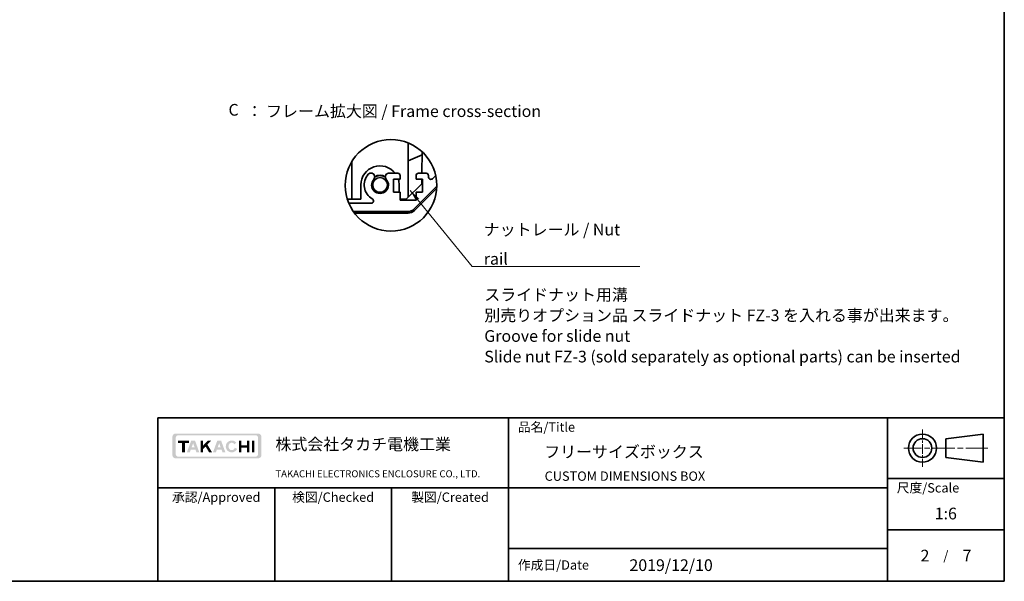
# Model space of a CAD drawing. Units: millimetres. Extents: x 0 to 12572, y -45 to 1686.
# Drawn here: x 2657 to 3920, y 0 to 721 of the extents above; entities that cross this region are included whole.
import ezdxf
from ezdxf.enums import TextEntityAlignment as Align

# ---------------------------------------------------------------- set-up
doc = ezdxf.new("R2010")
doc.units = ezdxf.units.MM
doc.linetypes.add('CHAIN', pattern=[0.35429999999999995, 0.2362, -0.0295, 0.0591, -0.0295])
for name, color, linetype, lineweight in [('Border (ISO)', 7, 'Continuous', 35), ('Detail Boundary (JIS)', 7, 'Continuous', 35), ('Hatch (ISO)', 1, 'Continuous', 18), ('Symbol (ISO)', 7, 'Continuous', 18), ('Title (ISO)', 7, 'Continuous', 35), ('Visible (ISO)', 7, 'Continuous', 35), ('Visible Narrow (ISO)', 7, 'Continuous', 25)]:
    doc.layers.add(name, color=color, linetype=linetype, lineweight=lineweight)
doc.styles.add('Note Text (TK)', font='txt')
doc.styles.add('Note Text (TK)English', font='arial.ttf')
doc.styles.add('文字スタイル40', font='txt')
doc.styles.add('文字スタイル64', font='arial.ttf')
doc.dimstyles.new('Default - Method 1b (TK)English$7', dxfattribs={"dimscale": 6, "dimtxt": 2.5, "dimasz": 2.5, "dimexe": 1, "dimexo": 1.499999999999999, "dimgap": 1, "dimtad": 1, "dimtoh": 1, "dimrnd": 1e-08, "dimdsep": 46, "dimtxsty": 'Note Text (TK)English', "dimcen": 0.09, "dimdle": 5, "dimclrd": 100, "dimclre": 100, "dimclrt": 7, "dimadec": 1, "dimazin": 1, "dimtfac": 1, "dimtmove": 0, "dimatfit": 3, "dimfxl": 1, "dimtolj": 1, "dimlwd": -1, "dimlwe": -1, "dimarcsym": 0})

# ---------------------------------------------------------------- blocks, each defined once
blk = doc.blocks.new('図面枠 tk図枠')
at = {"layer": 'Border (ISO)'}
for p in [(412, 289), (21.00000000000001, 8.000000000000007)]:
    blk.add_line(p, (412, 8.000000000000007), dxfattribs=at)
blk = doc.blocks.new('表題欄 tk表題欄-FCS□-□-150(W601～1000mm、D601～1000mm).dwg')
at = {"layer": 'Hatch (ISO)'}
h = blk.add_hatch(color=256, dxfattribs=at)
edge = h.paths.add_edge_path(flags=0)
edge.add_arc((95.57537688673352, 236.2990653650367), 0.5958259999999996, 269.9999999999897, 360)
edge.add_line((96.17120288673351, 236.2990653650368), (96.17120288673348, 239.7107813650365))
edge.add_arc((95.5753768867335, 239.7107813650366), 0.5958259999999996, 0, 90.0000000000068)
edge.add_line((95.57537688673342, 240.3066073650366), (79.13710888673356, 240.3066073650366))
edge.add_arc((79.13710888673353, 239.7107813650366), 0.5958259999999996, 89.99999999999744, 180)
edge.add_line((78.54128288673353, 239.7107813650365), (78.54128288673331, 236.2990653650368))
edge.add_arc((79.13710888673332, 236.2990653650365), 0.5958259999999996, 180, 270.0000000000231)
edge.add_line((79.13710888673356, 235.7032393650365), (95.57537688673342, 235.7032393650367))
edge = h.paths.add_edge_path()
edge.add_line((77.83935088673357, 239.9556413650366), (77.83935088673357, 236.0542053650368))
edge.add_arc((78.54128288673346, 236.0542053650367), 0.7019319999998935, 180, 270.0000000000087)
edge.add_line((78.54128288673357, 235.3522733650368), (96.17120288673352, 235.3522733650368))
edge.add_arc((96.17120288673351, 236.0542053650367), 0.7019319999998921, 270, 360)
edge.add_line((96.8731348867334, 236.0542053650368), (96.87313488673352, 239.9556413650366))
edge.add_arc((96.1712028867336, 239.9556413650367), 0.7019319999998921, 0, 90.00000000000873)
edge.add_line((96.17120288673348, 240.6575733650367), (78.54128288673357, 240.6575733650366))
edge.add_arc((78.54128288673357, 239.9556413650366), 0.7019319999999984, 90, 180)
for points in [[(79.07181288673355, 239.1476033650369), (79.07181288673355, 238.6578833650367), (79.92066088673353, 238.6578833650367), (79.92066088673353, 236.6581933650368), (80.50832488673353, 236.6581933650368), (80.50832488673353, 238.6578833650367), (81.35717288673355, 238.6578833650367), (81.35717288673355, 239.1476033650369)], [(85.68407849525303, 236.6581933650368), (84.9434673993943, 237.8918698287545), (84.41792288673358, 237.3246628822781), (84.41792288673358, 236.6581933650368), (83.89555488673355, 236.6581933650368), (83.89555488673355, 239.1476033650369), (84.41792288673358, 239.1476033650369), (84.41792288673358, 238.0993979968839), (85.38913556809511, 239.1476033650369), (86.10696490847272, 239.1476033650369), (85.31925422435492, 238.2974470774499), (86.30334488673353, 236.6581933650368)], [(92.09142939614459, 239.1476033650369), (92.09142939614459, 236.6581933650368), (92.60971639614465, 236.6581933650368), (92.60971639614465, 237.6580383650368), (93.76872039614462, 237.6580383650368), (93.76872039614462, 236.6581933650368), (94.28700739614459, 236.6581933650368), (94.28700739614459, 239.1476033650369), (93.76872039614462, 239.1476033650369), (93.76872039614462, 238.1477583650367), (92.60971639614465, 238.1477583650367), (92.60971639614465, 239.1476033650369)], [(94.84202339614467, 239.1476033650369), (94.84202339614467, 236.6581933650368), (95.36439139614473, 236.6581933650368), (95.36439139614473, 239.1476033650369)]]:
    blk.add_hatch(color=256, dxfattribs=at).paths.add_polyline_path(points)
h = blk.add_hatch(color=256, dxfattribs=at)
h.paths.add_polyline_path([(82.59020695886475, 237.7110913650368), (81.95242681460243, 237.7110913650368), (82.27131688673356, 238.5794973650367)], flags=0)
h.paths.add_polyline_path([(82.77903014574996, 237.1968853650368), (81.76360362771717, 237.1968853650368), (81.56578886050404, 236.6581933650368), (80.94907288673355, 236.6581933650368), (81.86321688673357, 239.1476033650369), (82.67941688673353, 239.1476033650369), (83.59356088673351, 236.6581933650368), (82.97684491296302, 236.6581933650368)])
h = blk.add_hatch(color=256, dxfattribs=at)
h.paths.add_polyline_path([(87.52707281460246, 237.7110913650368), (88.16485295886469, 237.7110913650368), (87.84596288673359, 238.5794973650367)], flags=0)
h.paths.add_polyline_path([(87.14043486050403, 236.6581933650368), (87.3382496277172, 237.1968853650368), (88.35367614574989, 237.1968853650368), (88.551490912963, 236.6581933650368), (89.16820688673343, 236.6581933650368), (88.25406288673352, 239.1476033650369), (87.43786288673356, 239.1476033650369), (86.52371888673358, 236.6581933650368)])
h = blk.add_hatch(color=256, dxfattribs=at)
edge = h.paths.add_edge_path()
edge.add_arc((90.52309888673334, 237.9028983650369), 1.273272000000011, 38.55054079078439, 336.5820184016556)
edge.add_line((91.69149139614446, 237.3968543650369), (91.17255542714857, 237.6216113977801))
edge.add_ellipse((90.52309888673352, 237.9028983650369), major_axis=(0, -0.7998759999999119), ratio=0.8673469387756529, start_angle=128.5505407907963, end_angle=426.582018401653, ccw=False)
edge.add_line((91.09381514418376, 238.3576891122095), (91.51887237036831, 238.6964075050431))
at = {"layer": 'Title (ISO)'}
for p, q in [((74.70882392282105, 244.052739026017), (255.7088239228211, 244.052739026017)), ((74.70882392282105, 209.052739026017), (74.70882392282105, 244.052739026017)), ((149.7088239228211, 244.052739026017), (149.7088239228211, 209.052739026017)), ((230.7088239228211, 244.052739026017), (230.7088239228211, 209.052739026017)), ((255.7088239228211, 244.052739026017), (255.7088239228211, 209.052739026017)), ((243.2088239228211, 239.552739026017), (251.2088239228211, 240.5527390260171)), ((251.2088239228211, 234.552739026017), (251.2088239228211, 240.5527390260171)), ((243.2088239228211, 239.552739026017), (243.2088239228211, 235.552739026017)), ((243.2088239228211, 235.552739026017), (251.2088239228211, 234.552739026017)), ((230.7088239228211, 231.052739026017), (255.7088239228211, 231.052739026017)), ((74.70882392282105, 229.052739026017), (230.7088239228211, 229.052739026017)), ((99.70882392282108, 229.052739026017), (99.70882392282108, 209.052739026017)), ((124.708823922821, 229.052739026017), (124.708823922821, 209.052739026017)), ((230.7088239228211, 220.052739026017), (255.7088239228211, 220.052739026017)), ((149.7088239228211, 216.052739026017), (230.7088239228211, 216.052739026017)), ((255.7088239228211, 209.052739026017), (74.70882392282105, 209.052739026017))]:
    blk.add_line(p, q, dxfattribs=at)
at = {"layer": 'Title (ISO)', "color": 4, "linetype": 'CHAIN', "lineweight": 18, "ltscale": 8.889559745788574}
blk.add_line((238.2088239228211, 241.552739026017), (238.2088239228211, 233.552739026017), dxfattribs=at)
at = {"layer": 'Title (ISO)', "color": 4, "linetype": 'CHAIN', "lineweight": 18, "ltscale": 20.00163269042969}
blk.add_line((252.2088239228211, 237.552739026017), (234.2088239228211, 237.552739026017), dxfattribs=at)
at = {"layer": 'Title (ISO)'}
for radius in [3, 2]:
    blk.add_circle((238.2088239228211, 237.552739026017), radius, dxfattribs=at)
at = {"layer": 'Title (ISO)', "color": 1, "char_height": 2.000000029802322, "line_spacing_factor": 1.5, "style": 'Note Text (TK)'}
for s, insert, attachment_point in [('\\fＭＳ Ｐゴシック|b0|i0;\\H2.0000;品名/Title', (151.708823922821, 242.052739026017), 4), ('\\fＭＳ Ｐゴシック|b0|i0;\\H2.0000;尺度/Scale', (232.7088239228211, 229.052739026017), 4), ('\\fＭＳ Ｐゴシック|b0|i0;\\H2.0000;承認/Approved', (87.20882392282108, 227.052739026017), 5), ('\\fＭＳ Ｐゴシック|b0|i0;\\H2.0000;検図/Checked', (112.208823922821, 227.052739026017), 5), ('\\fＭＳ Ｐゴシック|b0|i0;\\H2.0000;製図/Created', (137.2088239228211, 227.052739026017), 5), ('\\fＭＳ Ｐゴシック|b0|i0;\\H2.0000;作成日/Date', (151.708823922821, 212.552739026017), 4)]:
    blk.add_mtext(s, dxfattribs=dict(at, insert=insert, attachment_point=attachment_point))
at = {"layer": 'Title (ISO)', "color": 7, "line_spacing_factor": 1.5, "style": 'Note Text (TK)'}
for s, insert, char_height, attachment_point in [('株式会社タカチ電機工業', (99.87313488673345, 238.052739026017), 2.5, 4), ('\\fArial|b0|i0;\\H1.4986;TAKACHI ELECTRONICS ENCLOSURE CO., LTD.', (99.87313488673342, 232.052739026017), 1.49859994649887, 4), ('\\fＭＳ Ｐゴシック|b0|i0;\\H2.0000;/', (243.2088239228211, 214.552739026017), 2.000000029802322, 5)]:
    blk.add_mtext(s, dxfattribs=dict(at, insert=insert, char_height=char_height, attachment_point=attachment_point))
at = {"layer": 'Title (ISO)', "color": 7}
for tag, p, height, style in [('<品名>_001', (157.3395057354996, 235.5044435297737), 2.5, 'Note Text (TK)'), ('<Title>_001', (157.4305155958994, 230.5513747487906), 2.000000029802322, '文字スタイル64'), ('<ページ_No.>_001', (238.0980284456275, 213.302739026017), 2.5, 'Note Text (TK)'), ('<総ページ数>_001', (246.7855284409709, 213.302739026017), 2.5, 'Note Text (TK)'), ('作成日_001', (175.5610963783169, 211.2601253517655), 2.5, 'Note Text (TK)')]:
    blk.add_attdef(tag, p, '', height=height, dxfattribs=dict(at, style=style))
at = {"layer": 'Title (ISO)', "color": 7, "style": '文字スタイル40'}
blk.add_attdef('<型番>', text='', height=3.000000119209289, dxfattribs=at).set_placement((157.7088239228211, 221.552739026017), align=Align.MIDDLE_LEFT)
at = {"layer": 'Title (ISO)', "color": 7, "style": 'Note Text (TK)'}
blk.add_attdef('<尺度>', text='', height=2.5, dxfattribs=at).set_placement((243.2088239228211, 223.5527390260171), align=Align.MIDDLE_CENTER)
blk = doc.blocks.new('2dTransSymbol1')
at = {"layer": 'Detail Boundary (JIS)'}
blk.add_circle((280.8653993209256, 92.69893990233413), 9.792065053036646, dxfattribs=at)

msp = doc.modelspace()

# ---------------------------------------------------------------- hatches: boundary and pattern name
at = {"layer": 'Hatch (ISO)'}
h = msp.add_hatch(dxfattribs=at)
h.set_pattern_fill('ANSI31', color=256, scale=914.4, angle=14.99997778074499, style=0)
h.set_pattern_definition([(59.999977780745, (1447.999996691452, -48.00000164966786), (-98.98668148983205, 57.15003838695595), [])])
edge = h.paths.add_edge_path()
edge.add_ellipse((3133.192392617004, 508.1936377643367), major_axis=(57.3538731500626, 12.74270782805534), ratio=1, start_angle=346.3585335590666, end_angle=360)
edge.add_line((3190.546265767067, 520.936345592392), (3186.387824553204, 516.7779043785288))
edge.add_ellipse((3184.266504209644, 518.8992247220884), major_axis=(2.121320343559745, -2.121320343559645), ratio=1, start_angle=224.9999999999988, end_angle=360.0000000000015, ccw=False)
edge.add_line((3181.266504209644, 518.8992247220884), (3181.266504209644, 520.6830775613399))
edge.add_ellipse((3178.266504209644, 520.68307756134), major_axis=(2.999999999999936, -6e-14), ratio=1, start_angle=1.145e-12, end_angle=90.00000000000115)
edge.add_line((3178.266504209644, 523.6830775613399), (3168.366504209644, 523.68307756134))
edge.add_ellipse((3168.366504209644, 520.68307756134), major_axis=(0, 2.999999999999916), ratio=1, start_angle=0, end_angle=90.00000000000126)
edge.add_line((3165.366504209644, 520.6830775613399), (3165.366504209644, 516.18307756134))
edge.add_line((3165.366504209644, 516.18307756134), (3173.766504209644, 516.18307756134))
edge.add_line((3173.766504209644, 516.18307756134), (3173.766504209644, 499.38307756134))
edge.add_line((3173.766504209644, 499.38307756134), (3165.366504209644, 499.38307756134))
edge.add_line((3165.366504209644, 499.38307756134), (3165.366504209644, 489.18307756134))
edge.add_line((3165.366504209644, 489.18307756134), (3144.966504209643, 489.18307756134))
edge.add_line((3144.966504209644, 489.18307756134), (3144.966504209644, 499.38307756134))
edge.add_line((3144.966504209644, 499.38307756134), (3136.566504209644, 499.38307756134))
edge.add_line((3136.566504209644, 499.38307756134), (3136.566504209644, 516.18307756134))
edge.add_line((3136.566504209644, 516.18307756134), (3144.966504209643, 516.18307756134))
edge.add_line((3144.966504209644, 516.18307756134), (3144.966504209644, 520.68307756134))
edge.add_ellipse((3141.966504209644, 520.68307756134), major_axis=(2.999999999999936, -6.66e-14), ratio=1, start_angle=1.2722e-12, end_angle=90.00000000000126)
edge.add_line((3141.966504209644, 523.6830775613399), (3129.202590663423, 523.68307756134))
edge.add_ellipse((3130.74501627392, 519.1376487327168), major_axis=(-1.542425610498448, 4.545428828623104), ratio=1, start_angle=0, end_angle=113.3358856282273)
edge.add_ellipse((3119.166504209644, 508.6830775613398), major_axis=(8.015892967576457, 7.237780041722656), ratio=1, start_angle=95.84042627878432, end_angle=359.9999999999998, ccw=False)
edge.add_ellipse((3107.587992145367, 519.1376487327168), major_axis=(3.562619096700673, -3.21679112965444), ratio=1, start_angle=0, end_angle=113.3358856282148)
edge.add_line((3109.130417755866, 523.6830775613396), (3106.045342058863, 523.6837390776527))
edge.add_ellipse((3107.587992145367, 519.1376487327174), major_axis=(-1.542650086503698, 4.546090344935524), ratio=1, start_angle=6.335e-13, end_angle=29.17631190700394)
edge.add_ellipse((3119.166504209644, 508.6830775613398), major_axis=(-15.14164964465417, 13.67183045483791), ratio=1, start_angle=0, end_angle=102.7592574982538)
edge.add_ellipse((3107.708067114903, 488.2815146560816), major_axis=(1.468319314524394, 2.61431891736982), ratio=1, start_angle=209.3205293623521, end_angle=359.9999999999995, ccw=False)
edge.add_line((3107.708067114903, 485.2830775613399), (3079.091102435631, 485.2830775613401))
edge.add_ellipse((3133.192392617007, 508.1936377643374), major_axis=(-48.11903468384027, -33.71056020299739), ratio=1, start_angle=347.9376782064095, end_angle=360)
edge.add_line((3085.073357933167, 474.4830775613398), (3154.395941461168, 474.48307756134))
edge.add_ellipse((3154.395941461167, 486.4830775613399), major_axis=(-1.066e-13, -11.99999999999995), ratio=1, start_angle=0, end_angle=45.00000000000016)
edge.add_line((3162.881222835406, 477.9977961871014), (3191.933655665579, 507.0502290172744))

# ---------------------------------------------------------------- linework, layer by layer
at = {"layer": 'Visible (ISO)'}
for p, q in [((3155.166504673642, 562.6820025944083), (3155.166504673642, 493.2113556265461)), ((3155.166504673642, 539.732270257273), (3173.254632132886, 547.2981106500041)), ((3173.321111011309, 551.1066830441259), (3172.842430215306, 523.6830786077676)), ((3083.092369498181, 538.8829041181167), (3083.166504673642, 538.8829041181167)), ((3083.166504673642, 539.0036024127985), (3083.166504673642, 490.6830786077656)), ((3109.130418219864, 523.6830786077669), (3106.045342522861, 523.68374012408)), ((3141.966504673642, 523.6830786077674), (3129.202591127421, 523.6830786077674)), ((3144.966504673642, 516.1830786077674), (3144.966504673642, 520.6830786077674)), ((3165.366504673642, 520.6830786077674), (3165.366504673642, 516.1830786077674)), ((3178.266504673642, 523.6830786077674), (3168.366504673642, 523.6830786077674)), ((3181.266504673642, 518.8992257685157), (3181.266504673642, 520.6830786077674)), ((3190.546266231065, 520.9363466388195), (3186.387825017201, 516.7779054249563)), ((3094.566504673642, 508.6830786077654), (3094.566504673642, 490.6830786077656)), ((3136.566504673642, 499.3830786077673), (3136.566504673642, 516.1830786077674)), ((3136.566504673642, 516.1830786077674), (3144.966504673642, 516.1830786077674)), ((3143.766504673642, 499.3830786077673), (3143.766504673642, 508.6830786077654)), ((3172.609749059943, 510.3527841448226), (3152.593711287849, 490.6830786077656)), ((3162.881223299403, 477.9977972335287), (3191.933656129576, 507.0502300637016)), ((3165.366504673642, 516.1830786077674), (3173.766504673642, 516.1830786077674)), ((3172.711517228345, 516.1830786077671), (3172.609749059943, 510.3527841448226)), ((3173.766504673642, 516.1830786077674), (3173.766504673642, 499.3830786077673)), ((3144.966504673642, 499.3830786077673), (3136.566504673642, 499.3830786077673)), ((3144.966504673642, 489.1830786077673), (3144.966504673642, 499.3830786077673)), ((3191.792561822036, 503.9671045772584), (3163.459287268014, 476.1240732179154)), ((3173.766504673642, 499.3830786077673), (3165.366504673642, 499.3830786077673)), ((3165.366504673642, 499.3830786077673), (3165.366504673642, 489.1830786077673)), ((3094.566504673642, 490.6830786077656), (3077.110099534095, 490.6830786077656)), ((3107.7080675789, 485.2830786077673), (3079.091102899629, 485.2830786077673)), ((3152.593711287849, 490.6830786077656), (3144.966504673642, 490.6830786077656)), ((3165.366504673642, 489.1830786077673), (3144.966504673642, 489.1830786077673)), ((3085.073358397164, 474.4830786077673), (3154.395941925165, 474.4830786077673)), ((3086.385946065944, 472.6830786077655), (3155.048376096415, 472.6830786077655))]:
    msp.add_line(p, q, dxfattribs=at)
msp.add_circle((3119.166504673642, 508.6830786077654), 9.420000000000002, dxfattribs=at)
for centre, radius, start, end in [((3119.166504673642, 508.6830786077655), 24.60000000000003, 37.57186931970073, 180), ((3119.166504673642, 508.6830786077671), 20.40069856517883, 137.9202131393925, 240.6794706376498), ((3107.587992609365, 519.1376497791445), 4.800698565178391, 108.7439012323883, 137.9202131393939), ((3107.587992609365, 519.1376497791442), 4.799999999999978, 317.9202131393927, 71.25609876761135), ((3119.166504673642, 508.6830786077654), 12.00000000000001, 55.40515451662836, 124.594845483373), ((3119.166504673642, 508.6830786077653), 12.60000000000013, 57.43867244143409, 122.5613275585667), ((3130.745016737919, 519.1376497791442), 4.799999999999949, 108.7439012323875, 222.0797868606094), ((3141.966504673642, 520.6830786077675), 2.999999999999936, 0, 90), ((3168.366504673642, 520.6830786077675), 2.999999999999916, 90, 180), ((3178.266504673642, 520.6830786077675), 2.999999999999936, 0, 90), ((3184.266504673642, 518.8992257685157), 3.000000000000074, 180, 315.0000000000056), ((3119.166504673642, 508.6830786077671), 10.80000000000002, 137.9202131393923, 42.07978686060766), ((3119.166504673641, 508.6830786077651), 24.60000000000129, 0, 17.75082718194458), ((3107.7080675789, 488.2815157025088), 2.998437094741706, 270, 60.67947063765004), ((3154.395941925165, 486.4830786077671), 11.99999999999995, 270, 314.9999999999953), ((3155.048376096415, 484.6830786077653), 11.99999999999984, 270, 314.4999999999959)]:
    msp.add_arc(centre, radius, start, end, dxfattribs=at)
at = {"layer": 'Visible Narrow (ISO)'}
msp.add_circle((3119.166504673642, 508.6830786077654), 9.492000000000012, dxfattribs=at)

# ---------------------------------------------------------------- block references
at = {"xscale": 6, "yscale": 6, "zscale": 6}
for name in ['図面枠 tk図枠', '2dTransSymbol1']:
    msp.add_blockref(name, (1447.99999715545, -48.00000060324058), dxfattribs=at)
ref = msp.add_blockref('表題欄 tk表題欄-FCS□-□-150(W601～1000mm、D601～1000mm).dwg', (2385.747053618524, -1254.316434759342), dxfattribs=dict(xscale=6, yscale=6, zscale=6))
ref.add_attrib('<品名>_001', 'フリーサイズボックス', (3329.784088031522, 158.7102264192996), dxfattribs={"layer": 'Title (ISO)', "color": 7, "height": 15, "style": 'Note Text (TK)'})
ref.add_attrib('<尺度>_001', '1:6', (3830.76704220233, 79.49999939675965), dxfattribs={"layer": 'Title (ISO)', "color": 7, "height": 15, "style": 'Note Text (TK)'})
ref.add_attrib('作成日_001', '2019/12/10', (3439.113631888426, 13.24431735125036), dxfattribs={"layer": 'Title (ISO)', "color": 7, "height": 15, "style": 'Note Text (TK)'})
ref.add_attrib('<Title>_001', 'CUSTOM DIMENSIONS BOX', (3330.330147193921, 128.9918137334008), dxfattribs={"layer": 'Title (ISO)', "color": 7, "height": 12.00000017881393, "style": '文字スタイル64'})
ref.add_attrib('<ページ_No.>_001', '2', (3812.545451538346, 25.49999939675951), dxfattribs={"layer": 'Title (ISO)', "color": 7, "height": 15, "style": 'Note Text (TK)'})
ref.add_attrib('<総ページ数>_001', '7', (3866.46022426435, 25.49999939675951), dxfattribs={"layer": 'Title (ISO)', "color": 7, "height": 15, "style": 'Note Text (TK)'})

# ---------------------------------------------------------------- texts
at = {"layer": 'Symbol (ISO)', "color": 7, "char_height": 15, "attachment_point": 7}
for s, insert, style in [('C', (2924.79885720526, 592.9921759948775), 'Note Text (TK)English'), ('  ： フレーム拡大図 / Frame cross-section', (2938.844049400844, 591.2261566058442), 'Note Text (TK)')]:
    msp.add_mtext(s, dxfattribs=dict(at, insert=insert, style=style))
at = {"layer": 'Symbol (ISO)', "color": 7, "char_height": 15, "style": 'Note Text (TK)English'}
for s, insert, width, attachment_point, line_spacing_factor in [('{\\fＭＳ Ｐゴシック|b0|i0;\\H15.0000;ナットレール / Nut rail}', (3252.220790704724, 406.4008896547943), 208.5964965820312, 7, 1.5), ('{\\fＭＳ Ｐゴシック|b0|i0;\\H15.0000;スライドナット用溝\\P別売りオプション品 スライドナット FZ-3 を入れる事が出来ます。\\PGroove for slide nut\\PSlide nut FZ-3 (sold separately as optional parts) can be inserted}', (3252.917522745136, 328.1089346293821), 612.8070259094238, 4, 1.058181762695312)]:
    msp.add_mtext(s, dxfattribs=dict(at, insert=insert, width=width, attachment_point=attachment_point, line_spacing_factor=line_spacing_factor))

# ---------------------------------------------------------------- leaders
at = {"layer": 'Symbol (ISO)', "color": 100, "annotation_type": 0, "has_hookline": 1, "hookline_direction": 0, "text_width": 200.1136363636364}
msp.add_leader([(3158.020132676029, 501.4165658033497), (3237.220790704724, 403.9008896547943), (3252.220790704724, 403.9008896547943)], dimstyle='Default - Method 1b (TK)English$7', override={"dimgap": 0, "dimtad": 1}, dxfattribs=at)

doc.saveas('drawing.dxf')
